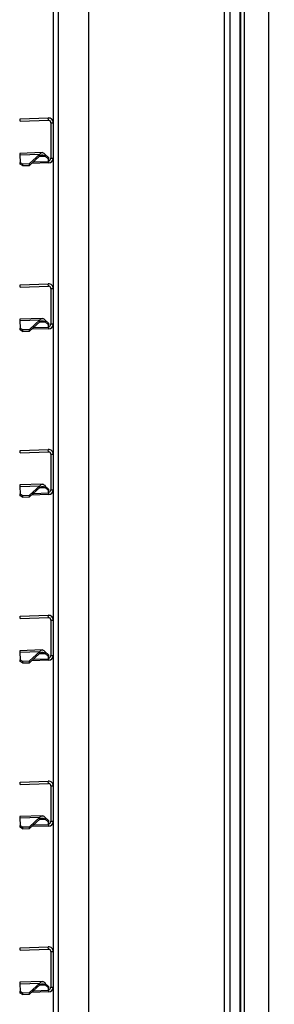
# Model space of a CAD drawing. Units: millimetres. Extents: x 0 to 827, y 0 to 585.
# Drawn here: x 437 to 448, y 360 to 401 of the extents above; entities that cross this region are included whole.
import ezdxf

# ---------------------------------------------------------------- set-up
doc = ezdxf.new("R2010")
doc.units = ezdxf.units.MM
doc.styles.add('SLDTEXTSTYLE0', font='TXT', dxfattribs={"width": 0.75})
doc.dimstyles.new('SLDDIMSTYLE0', dxfattribs={"dimtxt": 3.5, "dimasz": 3.302, "dimexe": 0, "dimexo": 0.0625, "dimgap": 0.875, "dimtad": 1, "dimdec": 0, "dimlfac": 10, "dimrnd": 1e-09, "dimzin": 12, "dimdsep": 46, "dimtxsty": 'SLDTEXTSTYLE0', "dimsah": 1, "dimcen": 0.09, "dimadec": 0, "dimazin": 3, "dimtfac": 1, "dimtdec": 0, "dimtofl": 0, "dimtmove": 0, "dimatfit": 3, "dimfxl": 0, "dimfrac": 2, "dimtolj": 1, "dimtzin": 12, "dimarcsym": 0})

# ---------------------------------------------------------------- blocks, each defined once
blk = doc.blocks.new('_D_1')
at = {"color": 7, "linetype": 'Continuous', "lineweight": 0}
for p, q in [((514.216, 353.342), (514.216, 460.555)), ((507.949, 412.208), (507.949, 413.275)), ((507.949, 413.275), (513.505, 413.275)), ((513.505, 413.275), (513.505, 412.208)), ((507.949, 401.966), (507.949, 400.9)), ((513.505, 400.9), (513.505, 401.966)), ((507.949, 400.9), (513.505, 400.9)), ((439.26, 353.342), (515.216, 353.342)), ((514.216, 336.315), (514.216, 353.342)), ((481.655, 336.315), (515.216, 336.315))]:
    blk.add_line(p, q, dxfattribs=at)
at = {"color": 7, "linetype": 'Continuous', "lineweight": 18}
for points in [[(514.216, 353.342), (513.708, 350.04), (514.724, 350.04)], [(514.216, 336.315), (514.724, 339.617), (513.708, 339.617)]]:
    blk.add_solid(points, dxfattribs=at)
at = {"color": 7, "linetype": 'Continuous', "lineweight": 18, "char_height": 3.5, "attachment_point": 1, "rotation": 90, "style": 'SLDTEXTSTYLE0'}
for s, insert in [('Min. working height', (502.672, 416.654)), ('170mm', (502.726, 398.833)), ('6.7in', (508.993, 401.966))]:
    blk.add_mtext(s, dxfattribs=dict(at, insert=insert))
blk = doc.blocks.new('_D_2')
at = {"color": 7, "linetype": 'Continuous', "lineweight": 0}
for p, q in [((439.26, 500.642), (529.001, 500.642)), ((528.001, 336.315), (528.001, 500.642)), ((521.734, 412.732), (521.734, 413.798)), ((521.734, 413.798), (527.29, 413.798)), ((527.29, 413.798), (527.29, 412.732)), ((521.734, 399.903), (521.734, 398.837)), ((527.29, 398.837), (527.29, 399.903)), ((521.734, 398.837), (527.29, 398.837)), ((481.655, 336.315), (529.001, 336.315))]:
    blk.add_line(p, q, dxfattribs=at)
at = {"color": 7, "linetype": 'Continuous', "lineweight": 18}
for points in [[(528.001, 500.642), (527.493, 497.34), (528.509, 497.34)], [(528.001, 336.315), (528.509, 339.617), (527.493, 339.617)]]:
    blk.add_solid(points, dxfattribs=at)
at = {"color": 7, "linetype": 'Continuous', "lineweight": 18, "char_height": 3.5, "attachment_point": 1, "rotation": 90, "style": 'SLDTEXTSTYLE0'}
for s, insert in [('Max. working height', (516.457, 417.177)), ('1643mm', (516.511, 396.77)), ('64.7in', (522.778, 399.903))]:
    blk.add_mtext(s, dxfattribs=dict(at, insert=insert))

msp = doc.modelspace()

# ---------------------------------------------------------------- linework, layer by layer
at = {"color": 7, "linetype": 'Continuous', "lineweight": 25}
for p, q in [((447.543421, 423.620358), (447.543421, 344.535358)), ((439.959737, 345.185358), (439.959737, 422.416698)), ((445.674737, 422.305358), (445.674737, 345.925358)), ((445.674737, 422.305358), (445.674737, 345.925358)), ((445.922319, 345.925358), (445.922319, 422.305358)), ((446.351643, 345.925358), (446.351643, 422.305358)), ((446.384737, 345.925358), (446.384737, 422.305358)), ((446.534737, 345.925358), (446.534737, 422.305358)), ((438.459737, 402.442186), (438.459737, 396.942043)), ((437.06059, 397.10024), (438.252757, 397.141871)), ((437.06408, 397.000301), (437.06059, 397.10024)), ((438.256247, 397.041932), (438.252757, 397.141871)), ((437.06408, 397.000301), (438.256247, 397.041932)), ((438.359737, 396.941993), (438.459737, 396.941993)), ((438.359737, 396.941993), (438.359737, 395.442237)), ((438.459737, 396.941993), (438.459737, 395.442237)), ((437.9966, 395.680255), (437.044988, 395.647024)), ((437.044988, 395.647024), (437.047192, 395.583915)), ((437.047192, 395.583915), (437.898147, 395.613631)), ((437.047192, 395.583915), (437.058271, 395.266636)), ((437.898147, 395.613631), (437.460346, 395.214199)), ((437.900755, 395.538935), (437.462955, 395.139504)), ((437.900755, 395.538935), (437.898147, 395.613631)), ((438.116328, 395.600476), (438.118647, 395.53408)), ((438.258644, 395.473541), (438.116328, 395.600476)), ((438.260963, 395.407145), (438.118647, 395.53408)), ((438.258644, 395.473541), (438.260963, 395.407145)), ((438.264374, 395.309445), (438.260963, 395.407145)), ((438.359466, 395.434882), (438.359737, 395.442237)), ((438.459196, 395.427528), (438.359466, 395.434882)), ((438.359737, 395.442237), (438.459737, 395.442237)), ((438.459196, 395.427528), (438.459737, 395.442237)), ((438.459737, 395.442186), (438.459737, 389.942043)), ((437.058271, 395.266636), (437.160529, 395.20373)), ((437.06088, 395.19194), (437.058271, 395.266636)), ((437.163138, 395.129034), (437.06088, 395.19194)), ((437.160529, 395.20373), (437.460346, 395.214199)), ((437.160529, 395.20373), (437.163138, 395.129034)), ((437.163138, 395.129034), (437.462955, 395.139504)), ((437.462955, 395.139504), (437.460346, 395.214199)), ((438.266717, 395.242358), (437.548187, 395.217267)), ((438.264374, 395.309445), (438.266717, 395.242358)), ((437.06059, 390.10024), (438.252757, 390.141871)), ((437.06408, 390.000301), (437.06059, 390.10024)), ((437.06408, 390.000301), (438.256247, 390.041932)), ((438.256247, 390.041932), (438.252757, 390.141871)), ((438.359737, 389.941993), (438.459737, 389.941993)), ((438.359737, 389.941993), (438.359737, 388.442237)), ((438.459737, 389.941993), (438.459737, 388.442237)), ((437.9966, 388.680255), (437.044988, 388.647024)), ((437.044988, 388.647024), (437.047192, 388.583915)), ((437.047192, 388.583915), (437.898147, 388.613631)), ((437.047192, 388.583915), (437.058271, 388.266636)), ((437.898147, 388.613631), (437.460346, 388.214199)), ((437.900755, 388.538935), (437.462955, 388.139504)), ((437.900755, 388.538935), (437.898147, 388.613631)), ((438.116328, 388.600476), (438.118647, 388.53408)), ((438.258644, 388.473541), (438.116328, 388.600476)), ((438.260963, 388.407145), (438.118647, 388.53408)), ((438.258644, 388.473541), (438.260963, 388.407145)), ((438.264374, 388.309445), (438.260963, 388.407145)), ((438.359466, 388.434882), (438.359737, 388.442237)), ((438.459196, 388.427528), (438.359466, 388.434882)), ((438.359737, 388.442237), (438.459737, 388.442237)), ((438.459196, 388.427528), (438.459737, 388.442237)), ((438.459737, 388.442186), (438.459737, 382.942043)), ((437.058271, 388.266636), (437.160529, 388.20373)), ((437.06088, 388.19194), (437.058271, 388.266636)), ((437.163138, 388.129034), (437.06088, 388.19194)), ((437.160529, 388.20373), (437.460346, 388.214199)), ((437.160529, 388.20373), (437.163138, 388.129034)), ((437.163138, 388.129034), (437.462955, 388.139504)), ((437.462955, 388.139504), (437.460346, 388.214199)), ((438.266717, 388.242358), (437.548187, 388.217267)), ((438.264374, 388.309445), (438.266717, 388.242358)), ((437.06059, 383.10024), (438.252757, 383.141871)), ((437.06408, 383.000301), (437.06059, 383.10024)), ((437.06408, 383.000301), (438.256247, 383.041932)), ((438.256247, 383.041932), (438.252757, 383.141871)), ((438.359737, 382.941993), (438.459737, 382.941993)), ((438.359737, 382.941993), (438.359737, 381.442237)), ((438.459737, 382.941993), (438.459737, 381.442237)), ((437.9966, 381.680255), (437.044988, 381.647024)), ((437.044988, 381.647024), (437.047192, 381.583915)), ((437.047192, 381.583915), (437.898147, 381.613631)), ((437.047192, 381.583915), (437.058271, 381.266636)), ((437.058271, 381.266636), (437.160529, 381.20373)), ((437.06088, 381.19194), (437.058271, 381.266636)), ((437.898147, 381.613631), (437.460346, 381.214199)), ((437.900755, 381.538935), (437.462955, 381.139504)), ((437.900755, 381.538935), (437.898147, 381.613631)), ((438.116328, 381.600476), (438.118647, 381.53408)), ((438.258644, 381.473541), (438.116328, 381.600476)), ((438.260963, 381.407145), (438.118647, 381.53408)), ((438.258644, 381.473541), (438.260963, 381.407145)), ((438.264374, 381.309445), (438.260963, 381.407145)), ((438.264374, 381.309445), (438.266717, 381.242358)), ((438.359466, 381.434882), (438.359737, 381.442237)), ((438.459196, 381.427528), (438.359466, 381.434882)), ((438.359737, 381.442237), (438.459737, 381.442237)), ((438.459196, 381.427528), (438.459737, 381.442237)), ((438.459737, 381.442186), (438.459737, 375.942043)), ((437.163138, 381.129034), (437.06088, 381.19194)), ((437.160529, 381.20373), (437.460346, 381.214199)), ((437.160529, 381.20373), (437.163138, 381.129034)), ((437.163138, 381.129034), (437.462955, 381.139504)), ((437.462955, 381.139504), (437.460346, 381.214199)), ((438.266717, 381.242358), (437.548187, 381.217267)), ((437.06059, 376.10024), (438.252757, 376.141871)), ((437.06408, 376.000301), (437.06059, 376.10024)), ((437.06408, 376.000301), (438.256247, 376.041932)), ((438.256247, 376.041932), (438.252757, 376.141871)), ((438.359737, 375.941993), (438.459737, 375.941993)), ((438.359737, 375.941993), (438.359737, 374.442237)), ((438.459737, 375.941993), (438.459737, 374.442237)), ((437.9966, 374.680255), (437.044988, 374.647024)), ((437.044988, 374.647024), (437.047192, 374.583915)), ((437.047192, 374.583915), (437.898147, 374.613631)), ((437.898147, 374.613631), (437.460346, 374.214199)), ((437.900755, 374.538935), (437.898147, 374.613631)), ((438.116328, 374.600476), (438.118647, 374.53408)), ((438.258644, 374.473541), (438.116328, 374.600476)), ((437.047192, 374.583915), (437.058271, 374.266636)), ((437.058271, 374.266636), (437.160529, 374.20373)), ((437.06088, 374.19194), (437.058271, 374.266636)), ((437.163138, 374.129034), (437.06088, 374.19194)), ((437.160529, 374.20373), (437.460346, 374.214199)), ((437.160529, 374.20373), (437.163138, 374.129034)), ((437.462955, 374.139504), (437.460346, 374.214199)), ((437.900755, 374.538935), (437.462955, 374.139504)), ((438.266717, 374.242358), (437.548187, 374.217267)), ((438.260963, 374.407145), (438.118647, 374.53408)), ((438.258644, 374.473541), (438.260963, 374.407145)), ((438.264374, 374.309445), (438.260963, 374.407145)), ((438.264374, 374.309445), (438.266717, 374.242358)), ((438.359466, 374.434882), (438.359737, 374.442237)), ((438.459196, 374.427528), (438.359466, 374.434882)), ((438.359737, 374.442237), (438.459737, 374.442237)), ((438.459196, 374.427528), (438.459737, 374.442237)), ((438.459737, 374.442186), (438.459737, 368.942043)), ((437.163138, 374.129034), (437.462955, 374.139504)), ((437.06059, 369.10024), (438.252757, 369.141871)), ((437.06408, 369.000301), (437.06059, 369.10024)), ((437.06408, 369.000301), (438.256247, 369.041932)), ((438.256247, 369.041932), (438.252757, 369.141871)), ((438.359737, 368.941993), (438.459737, 368.941993)), ((438.359737, 368.941993), (438.359737, 367.442237)), ((438.459737, 368.941993), (438.459737, 367.442237)), ((437.9966, 367.680255), (437.044988, 367.647024)), ((437.044988, 367.647024), (437.047192, 367.583915)), ((437.047192, 367.583915), (437.898147, 367.613631)), ((437.047192, 367.583915), (437.058271, 367.266636)), ((437.898147, 367.613631), (437.460346, 367.214199)), ((437.900755, 367.538935), (437.462955, 367.139504)), ((437.900755, 367.538935), (437.898147, 367.613631)), ((438.116328, 367.600476), (438.118647, 367.53408)), ((438.258644, 367.473541), (438.116328, 367.600476)), ((438.260963, 367.407145), (438.118647, 367.53408)), ((437.058271, 367.266636), (437.160529, 367.20373)), ((437.06088, 367.19194), (437.058271, 367.266636)), ((437.163138, 367.129034), (437.06088, 367.19194)), ((437.160529, 367.20373), (437.460346, 367.214199)), ((437.160529, 367.20373), (437.163138, 367.129034)), ((437.163138, 367.129034), (437.462955, 367.139504)), ((437.462955, 367.139504), (437.460346, 367.214199)), ((438.266717, 367.242358), (437.548187, 367.217267)), ((438.258644, 367.473541), (438.260963, 367.407145)), ((438.264374, 367.309445), (438.260963, 367.407145)), ((438.264374, 367.309445), (438.266717, 367.242358)), ((438.359466, 367.434882), (438.359737, 367.442237)), ((438.459196, 367.427528), (438.359466, 367.434882)), ((438.359737, 367.442237), (438.459737, 367.442237)), ((438.459196, 367.427528), (438.459737, 367.442237)), ((438.459737, 367.442186), (438.459737, 361.942043)), ((437.06059, 362.10024), (438.252757, 362.141871)), ((438.256247, 362.041932), (438.252757, 362.141871)), ((437.06408, 362.000301), (437.06059, 362.10024)), ((437.06408, 362.000301), (438.256247, 362.041932)), ((438.359737, 361.941993), (438.459737, 361.941993)), ((438.359737, 361.941993), (438.359737, 360.442237)), ((438.459737, 361.941993), (438.459737, 360.442237)), ((437.9966, 360.680255), (437.044988, 360.647024)), ((437.044988, 360.647024), (437.047192, 360.583915)), ((437.047192, 360.583915), (437.898147, 360.613631)), ((437.047192, 360.583915), (437.058271, 360.266636)), ((437.898147, 360.613631), (437.460346, 360.214199)), ((437.900755, 360.538935), (437.462955, 360.139504)), ((437.900755, 360.538935), (437.898147, 360.613631)), ((438.116328, 360.600476), (438.118647, 360.53408)), ((438.258644, 360.473541), (438.116328, 360.600476)), ((438.260963, 360.407145), (438.118647, 360.53408)), ((438.258644, 360.473541), (438.260963, 360.407145)), ((437.058271, 360.266636), (437.160529, 360.20373)), ((437.06088, 360.19194), (437.058271, 360.266636)), ((437.163138, 360.129034), (437.06088, 360.19194)), ((437.160529, 360.20373), (437.460346, 360.214199)), ((437.160529, 360.20373), (437.163138, 360.129034)), ((437.163138, 360.129034), (437.462955, 360.139504)), ((437.462955, 360.139504), (437.460346, 360.214199)), ((438.266717, 360.242358), (437.548187, 360.217267)), ((438.264374, 360.309445), (438.260963, 360.407145)), ((438.264374, 360.309445), (438.266717, 360.242358)), ((438.359466, 360.434882), (438.359737, 360.442237)), ((438.459196, 360.427528), (438.359466, 360.434882)), ((438.359737, 360.442237), (438.459737, 360.442237)), ((438.459196, 360.427528), (438.459737, 360.442237)), ((438.459737, 360.442186), (438.459737, 354.942043))]:
    msp.add_line(p, q, dxfattribs=at)
at = {"color": 8, "linetype": 'Continuous', "lineweight": 25}
for p, q in [((438.683397, 345.185358), (438.683397, 423.045358)), ((437.88655, 395.525975), (438.118647, 395.53408)), ((437.624738, 395.287108), (438.264374, 395.309445)), ((437.88655, 388.525975), (438.118647, 388.53408)), ((437.624738, 388.287108), (438.264374, 388.309445)), ((437.624738, 381.287108), (438.264374, 381.309445)), ((437.88655, 381.525975), (438.118647, 381.53408)), ((437.624738, 374.287108), (438.264374, 374.309445)), ((437.88655, 374.525975), (438.118647, 374.53408)), ((437.88655, 367.525975), (438.118647, 367.53408)), ((437.624738, 367.287108), (438.264374, 367.309445)), ((437.88655, 360.525975), (438.118647, 360.53408)), ((437.624738, 360.287108), (438.264374, 360.309445))]:
    msp.add_line(p, q, dxfattribs=at)
at = {"color": 7, "linetype": 'Continuous', "lineweight": 25}
for centre, radius in [((438.259737, 395.442237), 0.1), ((438.259737, 395.442237), 0.2), ((438.259737, 388.442237), 0.1), ((438.259737, 388.442237), 0.2), ((438.259737, 381.442237), 0.1), ((438.259737, 381.442237), 0.2), ((438.259737, 374.442237), 0.1), ((438.259737, 374.442237), 0.2), ((438.259737, 367.442237), 0.1), ((438.259737, 367.442237), 0.2), ((438.259737, 360.442237), 0.1), ((438.259737, 360.442237), 0.2)]:
    msp.add_arc(centre, radius, 272, 355.7825691, dxfattribs=at)
for points in [[(438.459737, 396.941993), (438.456593, 396.968783), (438.450304, 397.022363), (438.402075, 397.089388), (438.333408, 397.135249), (438.279641, 397.139664), (438.252757, 397.141871)], [(438.359737, 396.941993), (438.358165, 396.955388), (438.355021, 396.982178), (438.330906, 397.015691), (438.296573, 397.038621), (438.269689, 397.040828), (438.256247, 397.041932)], [(437.898147, 395.613631), (437.915606, 395.633207), (437.950526, 395.672361), (438.004483, 395.685943), (438.059662, 395.664501), (438.09744, 395.621818), (438.116328, 395.600476)], [(437.900755, 395.538935), (437.918479, 395.550934), (437.953929, 395.574933), (438.008048, 395.583842), (438.062901, 395.571736), (438.100065, 395.546632), (438.118647, 395.53408)], [(438.459737, 389.941993), (438.456593, 389.968783), (438.450304, 390.022363), (438.402075, 390.089388), (438.333408, 390.135249), (438.279641, 390.139664), (438.252757, 390.141871)], [(438.359737, 389.941993), (438.358165, 389.955388), (438.355021, 389.982178), (438.330906, 390.015691), (438.296573, 390.038621), (438.269689, 390.040828), (438.256247, 390.041932)], [(437.898147, 388.613631), (437.915606, 388.633207), (437.950526, 388.672361), (438.004483, 388.685943), (438.059662, 388.664501), (438.09744, 388.621818), (438.116328, 388.600476)], [(437.900755, 388.538935), (437.918479, 388.550934), (437.953929, 388.574933), (438.008048, 388.583842), (438.062901, 388.571736), (438.100065, 388.546632), (438.118647, 388.53408)], [(438.459737, 382.941993), (438.456593, 382.968783), (438.450304, 383.022363), (438.402075, 383.089388), (438.333408, 383.135249), (438.279641, 383.139664), (438.252757, 383.141871)], [(438.359737, 382.941993), (438.358165, 382.955388), (438.355021, 382.982178), (438.330906, 383.015691), (438.296573, 383.038621), (438.269689, 383.040828), (438.256247, 383.041932)], [(437.898147, 381.613631), (437.915606, 381.633207), (437.950526, 381.672361), (438.004483, 381.685943), (438.059662, 381.664501), (438.09744, 381.621818), (438.116328, 381.600476)], [(437.900755, 381.538935), (437.918479, 381.550934), (437.953929, 381.574933), (438.008048, 381.583842), (438.062901, 381.571736), (438.100065, 381.546632), (438.118647, 381.53408)], [(438.459737, 375.941993), (438.456593, 375.968783), (438.450304, 376.022363), (438.402075, 376.089388), (438.333408, 376.135249), (438.279641, 376.139664), (438.252757, 376.141871)], [(438.359737, 375.941993), (438.358165, 375.955388), (438.355021, 375.982178), (438.330906, 376.015691), (438.296573, 376.038621), (438.269689, 376.040828), (438.256247, 376.041932)], [(437.898147, 374.613631), (437.915606, 374.633207), (437.950526, 374.672361), (438.004483, 374.685943), (438.059662, 374.664501), (438.09744, 374.621818), (438.116328, 374.600476)], [(437.900755, 374.538935), (437.918479, 374.550934), (437.953929, 374.574933), (438.008048, 374.583842), (438.062901, 374.571736), (438.100065, 374.546632), (438.118647, 374.53408)], [(438.459737, 368.941993), (438.456593, 368.968783), (438.450304, 369.022363), (438.402075, 369.089388), (438.333408, 369.135249), (438.279641, 369.139664), (438.252757, 369.141871)], [(438.359737, 368.941993), (438.358165, 368.955388), (438.355021, 368.982178), (438.330906, 369.015691), (438.296573, 369.038621), (438.269689, 369.040828), (438.256247, 369.041932)], [(437.898147, 367.613631), (437.915606, 367.633207), (437.950526, 367.672361), (438.004483, 367.685943), (438.059662, 367.664501), (438.09744, 367.621818), (438.116328, 367.600476)], [(437.900755, 367.538935), (437.918479, 367.550934), (437.953929, 367.574933), (438.008048, 367.583842), (438.062901, 367.571736), (438.100065, 367.546632), (438.118647, 367.53408)], [(438.459737, 361.941993), (438.456593, 361.968783), (438.450304, 362.022363), (438.402075, 362.089388), (438.333408, 362.135249), (438.279641, 362.139664), (438.252757, 362.141871)], [(438.359737, 361.941993), (438.358165, 361.955388), (438.355021, 361.982178), (438.330906, 362.015691), (438.296573, 362.038621), (438.269689, 362.040828), (438.256247, 362.041932)], [(437.898147, 360.613631), (437.915606, 360.633207), (437.950526, 360.672361), (438.004483, 360.685943), (438.059662, 360.664501), (438.09744, 360.621818), (438.116328, 360.600476)], [(437.900755, 360.538935), (437.918479, 360.550934), (437.953929, 360.574933), (438.008048, 360.583842), (438.062901, 360.571736), (438.100065, 360.546632), (438.118647, 360.53408)]]:
    msp.add_open_spline(points, degree=3, dxfattribs=at)

# ---------------------------------------------------------------- dimensions: what is measured, and where the dimension line sits
at = {"color": 7, "linetype": 'Continuous', "lineweight": 18}
for base, p2, text, picture, middle in [((528.000788, 500.642237), (438.259737, 500.642237), '<> Max. working height', '_D_2', (528.000788, 429.750595)), ((514.215819, 353.342237), (438.259737, 353.342237), '<> Min. working height', '_D_1', (514.215819, 429.693736))]:
    dim = msp.add_linear_dim(base=base, p1=(480.654737, 336.315358), p2=p2, angle=90, text=text, dimstyle='SLDDIMSTYLE0', dxfattribs=at)
    dim.commit()
    dim.dimension.update_dxf_attribs({"geometry": picture, "text_midpoint": middle, "dimtype": 160})

doc.saveas('drawing.dxf')
